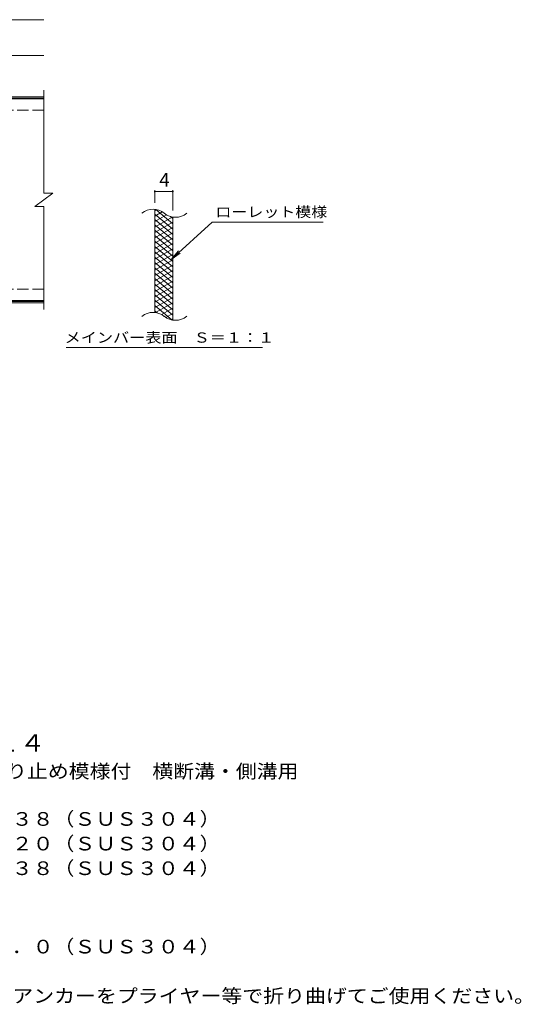
# Model space of a CAD drawing. Units: millimetres. Extents: x -1570 to 1732, y -1385 to 1241.
# Drawn here: x 613 to 1732, y -999 to 1199 of the extents above; entities that cross this region are included whole.
import ezdxf

# ---------------------------------------------------------------- set-up
doc = ezdxf.new("R2010")
doc.units = ezdxf.units.MM
doc.header["$LTSCALE"] = 10
doc.linetypes.add('JWW_DASHED3', pattern=[3.386667, 2.54, -0.846667])
for name, color, linetype in [('C-1', 7, 'Continuous'), ('C-2', 7, 'Continuous'), ('C-4', 7, 'Continuous'), ('C-5', 7, 'Continuous'), ('C-9', 7, 'Continuous'), ('D-5', 7, 'Continuous')]:
    doc.layers.add(name, color=color, linetype=linetype)
doc.styles.add('ＭＳ ゴシック', font='txt', dxfattribs={"height": 1})

msp = doc.modelspace()

# ---------------------------------------------------------------- linework, layer by layer
at = {"layer": 'C-1', "color": 2, "linetype": 'Continuous', "lineweight": 9}
for p, q in [((666.3, 1027.1), (-638.7, 1027.1)), ((666.3, 1024.1), (-638.7, 1024.1)), ((666.3, 570.1), (-638.7, 570.1)), ((666.3, 567.1), (-638.7, 567.1))]:
    msp.add_line(p, q, dxfattribs=at)
at = {"layer": 'C-1', "color": 2, "linetype": 'JWW_DASHED3', "lineweight": 9}
for p, q in [((666.3, 997.1), (-638.7, 997.1)), ((666.3, 597.1), (-638.7, 597.1))]:
    msp.add_line(p, q, dxfattribs=at)
at = {"layer": 'C-2', "color": 3, "linetype": 'Continuous', "lineweight": 9}
for p, q in [((666.3, 1042.1), (666.3, 812.1)), ((666.3, 1022.1), (507.3, 1022.1)), ((646.3, 782.1), (686.3, 812.1)), ((666.3, 812.1), (686.3, 812.1)), ((646.3, 782.1), (666.3, 782.1)), ((666.3, 782.1), (666.3, 552.1)), ((913.9, 545.2), (913.9, 775.2)), ((953.9, 528), (953.9, 758)), ((666.3, 572.1), (507.3, 572.1))]:
    msp.add_line(p, q, dxfattribs=at)
for centre, start, end in [((910, 736), 50.8263, 129.1737), ((960.1, 797.6), 230.8263, 309.1737), ((910, 506), 50.8263, 129.1737), ((960.1, 567.6), 230.8263, 309.1737)]:
    msp.add_arc(centre, 39.7, start, end, dxfattribs=at)
at = {"layer": 'C-4', "color": 7, "linetype": 'Continuous', "lineweight": 9}
for p, q in [((-638.7, 1199.1), (666.3, 1199.1)), ((-638.7, 1119.1), (666.3, 1119.1)), ((913.9, 790.2), (913.9, 818.5)), ((913.9, 815.5), (953.9, 815.5)), ((953.9, 773), (953.9, 818.5))]:
    msp.add_line(p, q, dxfattribs=at)
at = {"layer": 'C-4', "color": 7, "linetype": 'Continuous', "lineweight": 9, "const_width": 2}
for points in [[(914.9, 815.5, 0.414214), (913.9, 816.5, 0.414214), (912.9, 815.5, 0.414214), (913.9, 814.5, 0.414214)], [(954.9, 815.5, 0.414214), (953.9, 816.5, 0.414214), (952.9, 815.5, 0.414214), (953.9, 814.5, 0.414214)]]:
    msp.add_lwpolyline(points, format="xyb", close=True, dxfattribs=at)
at = {"layer": 'C-5', "color": 7, "linetype": 'Continuous', "lineweight": 9}
for p, q in [((1042.3, 747.1), (950.3, 664)), ((1042.3, 747.1), (1289.3, 747.1)), ((950.3, 664), (966.5, 683)), ((950.3, 664), (970.9, 678.2)), ((716.3, 467.1), (1154.3, 467.1))]:
    msp.add_line(p, q, dxfattribs=at)
at = {"layer": 'C-9', "color": 6, "linetype": 'Continuous', "lineweight": 9}
for p, q in [((918.5, 774.8), (913.9, 772.2)), ((930.7, 769.8), (913.9, 760.2)), ((953.9, 743.4), (916, 775.2)), ((953.9, 731.4), (913.9, 765)), ((940.1, 763.3), (913.9, 748.2)), ((952.7, 758.5), (913.9, 736.2)), ((953.9, 719.4), (913.9, 753)), ((953.9, 755.4), (949.2, 759.4)), ((953.9, 747.2), (913.9, 724.2)), ((953.9, 707.4), (913.9, 741)), ((953.9, 735.2), (913.9, 712.2)), ((953.9, 695.4), (913.9, 729)), ((953.9, 723.2), (913.9, 700.2)), ((953.9, 683.4), (913.9, 717)), ((953.9, 711.2), (913.9, 688.2)), ((953.9, 671.4), (913.9, 705)), ((953.9, 699.2), (913.9, 676.2)), ((953.9, 659.4), (913.9, 693)), ((953.9, 687.2), (913.9, 664.2)), ((953.9, 647.4), (913.9, 681)), ((953.9, 675.2), (913.9, 652.2)), ((953.9, 635.4), (913.9, 669)), ((953.9, 663.2), (913.9, 640.2)), ((953.9, 623.4), (913.9, 657)), ((953.9, 651.2), (913.9, 628.2)), ((953.9, 611.4), (913.9, 645)), ((953.9, 639.2), (913.9, 616.2)), ((953.9, 599.4), (913.9, 633)), ((953.9, 627.2), (913.9, 604.2)), ((953.9, 587.4), (913.9, 621)), ((953.9, 615.2), (913.9, 592.2)), ((953.9, 575.4), (913.9, 609)), ((953.9, 603.2), (913.9, 580.2)), ((953.9, 563.4), (913.9, 597)), ((953.9, 591.2), (913.9, 568.2)), ((953.9, 551.4), (913.9, 585)), ((953.9, 579.2), (913.9, 556.2)), ((953.9, 539.4), (913.9, 573)), ((952.6, 528.6), (913.9, 561)), ((953.9, 567.2), (915.8, 545.3)), ((953.9, 555.2), (929, 540.8)), ((919.1, 544.6), (913.9, 549)), ((953.9, 543.2), (938.4, 534.3)), ((953.9, 531.2), (950.2, 529.1))]:
    msp.add_line(p, q, dxfattribs=at)

# ---------------------------------------------------------------- texts
at = {"layer": 'C-4', "color": 2, "linetype": 'Continuous', "lineweight": 9, "style": 'ＭＳ ゴシック'}
msp.add_text('4', height=30.5, dxfattribs=at).set_placement((923.9, 826.1))
at = {"layer": 'C-5', "color": 7, "linetype": 'Continuous', "lineweight": 9, "style": 'ＭＳ ゴシック'}
for s, width, p in [('ローレット模様', 1.142857, (1049.3, 758.4)), ('メインバー表面\u3000Ｓ＝１：１', 1.153846, (712.8, 478))]:
    msp.add_text(s, height=22.86, dxfattribs=dict(at, width=width)).set_placement(p)
at = {"layer": 'D-5', "color": 3, "linetype": 'Continuous', "lineweight": 9, "style": 'ＭＳ ゴシック', "width": 1.09}
msp.add_text('※適用荷重：Ｔ－１４', height=38.1, dxfattribs=at).set_placement((102.9, -434.7))
at = {"layer": 'D-5', "color": 2, "linetype": 'Continuous', "lineweight": 9, "style": 'ＭＳ ゴシック'}
for s, width, p in [('ステンレス製グレーチング\u3000滑り止め模様付\u3000横断溝・側溝用', 1.120536, (-70.1, -494)), ('材質：メインバー\u3000ＦＢ４×３８（ＳＵＳ３０４）', 1.119565, (-10.3, -600.5)), ('\u3000\u3000\u3000クロスバー\u3000ＦＢ３×２０（ＳＵＳ３０４）', 1.119565, (-10.3, -655.5)), ('\u3000\u3000\u3000サイドバー\u3000ＦＢ４×３８（ＳＵＳ３０４）', 1.119565, (-10.3, -710.5)), ('材質：ステンレス鋼板ｔ＝３．０（ＳＵＳ３０４）', 1.119565, (-10.3, -885.5)), ('施工場所の状況に合わせて、アンカーをプライヤー等で折り曲げてご使用ください。', 1.121711, (-10.3, -995.5))]:
    msp.add_text(s, height=30.48, dxfattribs=dict(at, width=width)).set_placement(p)

doc.saveas('drawing.dxf')
